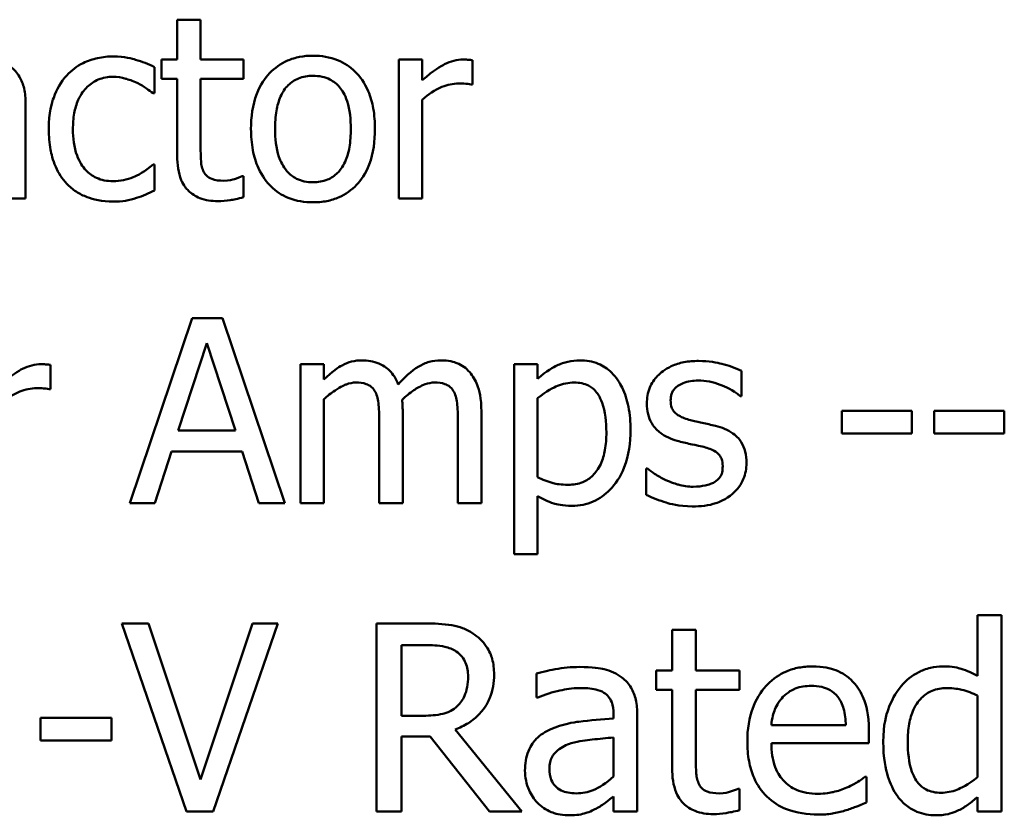
# Model space of a CAD drawing. Units: inches. Extents: x 0.05 to 2.15, y 0.02 to 1.67.
# Drawn here: x 1.69 to 1.74, y 0.49 to 0.53 of the extents above; entities that cross this region are included whole.
import ezdxf

# ---------------------------------------------------------------- set-up
doc = ezdxf.new("R2010")
doc.units = ezdxf.units.IN
doc.header["$LTSCALE"] = 0.1
doc.header["$MEASUREMENT"] = 0
doc.layers.add('Visible (ANSI)', color=7, linetype='Continuous', lineweight=50)

msp = doc.modelspace()

# ---------------------------------------------------------------- linework, layer by layer
at = {"layer": 'Visible (ANSI)'}
for p, q in [((1.702315, 0.530724), (1.70122, 0.530724)), ((1.70122, 0.530724), (1.70122, 0.528856)), ((1.702315, 0.528856), (1.702315, 0.530724)), ((1.70122, 0.528856), (1.700482, 0.528856)), ((1.700482, 0.528856), (1.700482, 0.52795)), ((1.704331, 0.528856), (1.702315, 0.528856)), ((1.704331, 0.52795), (1.704331, 0.528856)), ((1.712703, 0.528856), (1.711607, 0.528856)), ((1.711607, 0.528856), (1.711607, 0.522352)), ((1.712703, 0.527887), (1.712703, 0.528856)), ((1.715056, 0.527683), (1.715056, 0.528821)), ((1.700152, 0.527276), (1.700152, 0.528505)), ((1.700482, 0.52795), (1.70122, 0.52795)), ((1.70122, 0.52795), (1.70122, 0.524347)), ((1.702315, 0.52795), (1.704331, 0.52795)), ((1.702315, 0.524853), (1.702315, 0.52795)), ((1.714999, 0.527683), (1.715056, 0.527683)), ((1.700089, 0.527276), (1.700152, 0.527276)), ((1.712703, 0.522352), (1.712703, 0.526967)), ((1.694112, 0.522352), (1.694112, 0.526798)), ((1.700152, 0.523947), (1.700089, 0.523947)), ((1.700152, 0.522717), (1.700152, 0.523947)), ((1.704331, 0.523392), (1.704268, 0.523392)), ((1.704331, 0.522408), (1.704331, 0.523392)), ((1.693017, 0.522352), (1.694112, 0.522352)), ((1.711607, 0.522352), (1.712703, 0.522352)), ((1.701922, 0.516749), (1.699001, 0.508083)), ((1.703341, 0.516749), (1.701922, 0.516749)), ((1.706263, 0.508083), (1.703341, 0.516749)), ((1.701269, 0.511489), (1.702603, 0.51557)), ((1.702603, 0.51557), (1.703945, 0.511489)), ((1.695278, 0.513413), (1.695278, 0.514551)), ((1.708096, 0.514586), (1.707, 0.514586)), ((1.707, 0.514586), (1.707, 0.508083)), ((1.708096, 0.51387), (1.708096, 0.514586)), ((1.718104, 0.514586), (1.717008, 0.514586)), ((1.717008, 0.514586), (1.717008, 0.505688)), ((1.718104, 0.513905), (1.718104, 0.514586)), ((1.727655, 0.513097), (1.727655, 0.51427)), ((1.695222, 0.513413), (1.695278, 0.513413)), ((1.727599, 0.513097), (1.727655, 0.513097)), ((1.708096, 0.508083), (1.708096, 0.512943)), ((1.718104, 0.509298), (1.718104, 0.512992)), ((1.711783, 0.508083), (1.711783, 0.512367)), ((1.71547, 0.508083), (1.71547, 0.512367)), ((1.735648, 0.512402), (1.732368, 0.512402)), ((1.732368, 0.512402), (1.732368, 0.511349)), ((1.735648, 0.511349), (1.735648, 0.512402)), ((1.736694, 0.512402), (1.736694, 0.511349)), ((1.739974, 0.512402), (1.736694, 0.512402)), ((1.739974, 0.511349), (1.739974, 0.512402)), ((1.710687, 0.511847), (1.710687, 0.508083)), ((1.714374, 0.511847), (1.714374, 0.508083)), ((1.703945, 0.511489), (1.701269, 0.511489)), ((1.732368, 0.511349), (1.735648, 0.511349)), ((1.736694, 0.511349), (1.739974, 0.511349)), ((1.700166, 0.508083), (1.700953, 0.510506)), ((1.700953, 0.510506), (1.704261, 0.510506)), ((1.704261, 0.510506), (1.705048, 0.508083)), ((1.723196, 0.509705), (1.723196, 0.508476)), ((1.723252, 0.509705), (1.723196, 0.509705)), ((1.699001, 0.508083), (1.700166, 0.508083)), ((1.705048, 0.508083), (1.706263, 0.508083)), ((1.707, 0.508083), (1.708096, 0.508083)), ((1.710687, 0.508083), (1.711783, 0.508083)), ((1.714374, 0.508083), (1.71547, 0.508083)), ((1.718104, 0.505688), (1.718104, 0.508413)), ((1.717008, 0.505688), (1.718104, 0.505688)), ((1.699871, 0.502445), (1.698616, 0.502445)), ((1.698616, 0.502445), (1.701647, 0.493645)), ((1.70231, 0.495136), (1.699871, 0.502445)), ((1.704749, 0.502445), (1.70231, 0.495136)), ((1.702909, 0.493645), (1.70594, 0.502445)), ((1.70594, 0.502445), (1.704749, 0.502445)), ((1.712829, 0.502445), (1.710561, 0.502445)), ((1.710561, 0.502445), (1.710561, 0.493645)), ((1.739835, 0.502838), (1.738722, 0.502838)), ((1.738722, 0.502838), (1.738722, 0.499985)), ((1.739835, 0.493645), (1.739835, 0.502838)), ((1.725522, 0.502146), (1.72441, 0.502146)), ((1.72441, 0.502146), (1.72441, 0.500249)), ((1.725522, 0.500249), (1.725522, 0.502146)), ((1.71173, 0.501433), (1.712893, 0.501433)), ((1.71173, 0.498124), (1.71173, 0.501433)), ((1.72441, 0.500249), (1.723661, 0.500249)), ((1.723661, 0.500249), (1.723661, 0.499329)), ((1.727569, 0.500249), (1.725522, 0.500249)), ((1.727569, 0.499329), (1.727569, 0.500249)), ((1.718049, 0.500106), (1.718049, 0.498972)), ((1.723661, 0.499329), (1.72441, 0.499329)), ((1.72441, 0.499329), (1.72441, 0.495671)), ((1.725522, 0.499329), (1.727569, 0.499329)), ((1.725522, 0.496184), (1.725522, 0.499329)), ((1.718049, 0.498972), (1.718113, 0.498972)), ((1.738722, 0.499065), (1.738722, 0.49525)), ((1.698138, 0.498031), (1.694808, 0.498031)), ((1.694808, 0.498031), (1.694808, 0.496961)), ((1.698138, 0.496961), (1.698138, 0.498031)), ((1.712757, 0.498124), (1.71173, 0.498124)), ((1.721664, 0.498202), (1.721664, 0.497988)), ((1.722777, 0.493645), (1.722777, 0.498159)), ((1.717371, 0.493645), (1.714241, 0.497475)), ((1.732547, 0.497682), (1.729059, 0.497682)), ((1.733631, 0.496833), (1.733631, 0.497439)), ((1.694808, 0.496961), (1.698138, 0.496961)), ((1.71173, 0.493645), (1.71173, 0.497147)), ((1.71173, 0.497147), (1.713071, 0.497147)), ((1.713071, 0.497147), (1.715852, 0.493645)), ((1.721664, 0.497104), (1.721664, 0.495271)), ((1.729059, 0.496833), (1.733631, 0.496833)), ((1.733509, 0.495264), (1.733445, 0.495264)), ((1.733509, 0.494052), (1.733509, 0.495264)), ((1.727569, 0.494701), (1.727505, 0.494701)), ((1.727569, 0.493702), (1.727569, 0.494701)), ((1.721664, 0.494344), (1.721664, 0.493645)), ((1.738722, 0.494316), (1.738722, 0.493645)), ((1.701647, 0.493645), (1.702909, 0.493645)), ((1.710561, 0.493645), (1.71173, 0.493645)), ((1.715852, 0.493645), (1.717371, 0.493645)), ((1.721664, 0.493645), (1.722777, 0.493645)), ((1.738722, 0.493645), (1.739835, 0.493645))]:
    msp.add_line(p, q, dxfattribs=at)
for points, knots in [([(1.698235, 0.529003), (1.697984, 0.529003), (1.697735, 0.528979), (1.697254, 0.528873), (1.697022, 0.528794), (1.696517, 0.528547), (1.69626, 0.528359), (1.696044, 0.528118)], [-0.04632748, -0.04632748, -0.04632748, -0.04632748, -0.03214185, -0.03214185, -0.01849735, -0.01849735, 0, 0, 0, 0]), ([(1.700152, 0.528505), (1.699872, 0.528647), (1.699569, 0.528761), (1.699118, 0.528897), (1.698751, 0.529003), (1.698235, 0.529003)], [-0.0891472, -0.0891472, -0.0891472, -0.0891472, -0.02949861, -0.02949861, 0, 0, 0, 0]), ([(1.707583, 0.529038), (1.707371, 0.529038), (1.707159, 0.529021), (1.706756, 0.528942), (1.706567, 0.528885), (1.706066, 0.528666), (1.705789, 0.528467), (1.705342, 0.527998), (1.705114, 0.527692), (1.704745, 0.526728), (1.704675, 0.526158), (1.704675, 0.525604)], [-0.1277686, -0.1277686, -0.1277686, -0.1277686, -0.1085231, -0.1085231, -0.0904872, -0.0904872, -0.0589323, -0.0589323, -0.0316871, -0.0316871, 0, 0, 0, 0]), ([(1.710484, 0.525604), (1.710484, 0.525924), (1.710461, 0.526248), (1.710355, 0.526842), (1.710279, 0.527117), (1.709996, 0.527782), (1.709776, 0.528067), (1.70932, 0.528518), (1.709047, 0.528701), (1.70837, 0.528978), (1.707979, 0.529038), (1.707583, 0.529038)], [-0.08319224, -0.08319224, -0.08319224, -0.08319224, -0.07048002, -0.07048002, -0.05925847, -0.05925847, -0.04178769, -0.04178769, -0.02262539, -0.02262539, 0, 0, 0, 0]), ([(1.714613, 0.528856), (1.714469, 0.528856), (1.714326, 0.528837), (1.714034, 0.528763), (1.713887, 0.528707), (1.713576, 0.528555), (1.713245, 0.528371), (1.712703, 0.527887)], [-0.1077628, -0.1077628, -0.1077628, -0.1077628, -0.0760004, -0.0760004, -0.0415769, -0.0415769, 0, 0, 0, 0]), ([(1.715056, 0.528821), (1.714994, 0.528833), (1.714929, 0.528844), (1.714821, 0.528852), (1.714749, 0.528856), (1.714613, 0.528856)], [-0.01856644, -0.01856644, -0.01856644, -0.01856644, -0.00775275, -0.00775275, 0, 0, 0, 0]), ([(1.694112, 0.526798), (1.694112, 0.527032), (1.694093, 0.527273), (1.693997, 0.527697), (1.693929, 0.527883), (1.693717, 0.528241), (1.693576, 0.528397), (1.693403, 0.528526)], [-0.03712136, -0.03712136, -0.03712136, -0.03712136, -0.02373883, -0.02373883, -0.01229651, -0.01229651, 0, 0, 0, 0]), ([(1.696044, 0.528118), (1.695767, 0.527817), (1.69557, 0.527456), (1.69535, 0.526855), (1.695201, 0.526389), (1.695201, 0.52559)], [-0.126552, -0.126552, -0.126552, -0.126552, -0.0456847, -0.0456847, 0, 0, 0, 0]), ([(1.696332, 0.52559), (1.696332, 0.525842), (1.69635, 0.526097), (1.696434, 0.52656), (1.696494, 0.526771), (1.696708, 0.527245), (1.69686, 0.527436), (1.697152, 0.527722), (1.697323, 0.527838), (1.697739, 0.52801), (1.697974, 0.528048), (1.698214, 0.528048)], [-0.05471373, -0.05471373, -0.05471373, -0.05471373, -0.04525364, -0.04525364, -0.03705248, -0.03705248, -0.02571811, -0.02571811, -0.01368989, -0.01368989, 0, 0, 0, 0]), ([(1.698214, 0.528048), (1.698414, 0.528048), (1.698612, 0.528015), (1.698918, 0.527928), (1.699136, 0.527861), (1.699345, 0.52776)], [-0.03556864, -0.03556864, -0.03556864, -0.03556864, -0.01322784, -0.01322784, 0, 0, 0, 0]), ([(1.705806, 0.525604), (1.705806, 0.525887), (1.705823, 0.52618), (1.70591, 0.526689), (1.705971, 0.52692), (1.706155, 0.527334), (1.706271, 0.527508), (1.70656, 0.527795), (1.706719, 0.527901), (1.707116, 0.528062), (1.707349, 0.528097), (1.707583, 0.528097)], [-0.06515149, -0.06515149, -0.06515149, -0.06515149, -0.04950254, -0.04950254, -0.03666211, -0.03666211, -0.02451572, -0.02451572, -0.01338727, -0.01338727, 0, 0, 0, 0]), ([(1.707583, 0.528097), (1.707725, 0.528097), (1.707868, 0.528084), (1.708135, 0.528026), (1.708258, 0.527983), (1.70855, 0.527835), (1.7087, 0.527714), (1.708953, 0.527418), (1.70908, 0.527215), (1.709313, 0.526505), (1.709353, 0.526035), (1.709353, 0.525604)], [-0.08601962, -0.08601962, -0.08601962, -0.08601962, -0.07284831, -0.07284831, -0.06069925, -0.06069925, -0.04254942, -0.04254942, -0.02460607, -0.02460607, 0, 0, 0, 0]), ([(1.699345, 0.52776), (1.699493, 0.527684), (1.699649, 0.527596), (1.69989, 0.527429), (1.699992, 0.527355), (1.700089, 0.527276)], [-0.01674491, -0.01674491, -0.01674491, -0.01674491, -0.00717133, -0.00717133, 0, 0, 0, 0]), ([(1.712703, 0.526967), (1.712972, 0.527226), (1.713277, 0.527441), (1.713877, 0.527678), (1.714139, 0.527732), (1.71441, 0.527732)], [-0.03689261, -0.03689261, -0.03689261, -0.03689261, -0.01547386, -0.01547386, 0, 0, 0, 0]), ([(1.71441, 0.527732), (1.714515, 0.527732), (1.714631, 0.52773), (1.714774, 0.527723), (1.714876, 0.527717), (1.714999, 0.527683)], [-0.02762531, -0.02762531, -0.02762531, -0.02762531, -0.00735207, -0.00735207, 0, 0, 0, 0]), ([(1.695201, 0.52559), (1.695201, 0.52527), (1.695224, 0.524946), (1.695315, 0.524455), (1.695381, 0.524159), (1.695653, 0.52354), (1.695822, 0.52327), (1.696044, 0.523041)], [-0.07519152, -0.07519152, -0.07519152, -0.07519152, -0.03865269, -0.03865269, -0.01825373, -0.01825373, 0, 0, 0, 0]), ([(1.698214, 0.52316), (1.698075, 0.52316), (1.697937, 0.523172), (1.697674, 0.523224), (1.697552, 0.523263), (1.697242, 0.523404), (1.697075, 0.523528), (1.696791, 0.523835), (1.69664, 0.524051), (1.69638, 0.524748), (1.696332, 0.525178), (1.696332, 0.52559)], [-0.0861548, -0.0861548, -0.0861548, -0.0861548, -0.07350599, -0.07350599, -0.06174578, -0.06174578, -0.04244454, -0.04244454, -0.02356564, -0.02356564, 0, 0, 0, 0]), ([(1.704675, 0.525604), (1.704675, 0.525273), (1.704701, 0.524939), (1.704818, 0.524325), (1.704902, 0.524042), (1.705203, 0.523381), (1.705425, 0.523104), (1.705849, 0.522682), (1.706119, 0.522503), (1.706792, 0.522229), (1.707186, 0.52217), (1.707583, 0.52217)], [-0.07906992, -0.07906992, -0.07906992, -0.07906992, -0.06732951, -0.06732951, -0.05687602, -0.05687602, -0.0415434, -0.0415434, -0.02267978, -0.02267978, 0, 0, 0, 0]), ([(1.707583, 0.523111), (1.707445, 0.523111), (1.707307, 0.523123), (1.707048, 0.523179), (1.706927, 0.52322), (1.706637, 0.523365), (1.706485, 0.523485), (1.70617, 0.52385), (1.706058, 0.524091), (1.705849, 0.524709), (1.705806, 0.525173), (1.705806, 0.525604)], [-0.0575556, -0.0575556, -0.0575556, -0.0575556, -0.0514851, -0.0514851, -0.04585939, -0.04585939, -0.03717436, -0.03717436, -0.02463463, -0.02463463, 0, 0, 0, 0]), ([(1.707583, 0.52217), (1.7078, 0.52217), (1.708017, 0.522188), (1.708428, 0.522268), (1.708621, 0.522327), (1.709118, 0.522547), (1.70939, 0.522743), (1.709822, 0.523198), (1.710047, 0.523499), (1.710415, 0.52447), (1.710484, 0.525046), (1.710484, 0.525604)], [-0.1322247, -0.1322247, -0.1322247, -0.1322247, -0.1114192, -0.1114192, -0.0920327, -0.0920327, -0.0592757, -0.0592757, -0.0318645, -0.0318645, 0, 0, 0, 0]), ([(1.709353, 0.525604), (1.709353, 0.525321), (1.709335, 0.525028), (1.709247, 0.524518), (1.709184, 0.524287), (1.708972, 0.523817), (1.708839, 0.523656), (1.708592, 0.523411), (1.708434, 0.523306), (1.708042, 0.523146), (1.707813, 0.523111), (1.707583, 0.523111)], [-0.04942577, -0.04942577, -0.04942577, -0.04942577, -0.04046768, -0.04046768, -0.03307961, -0.03307961, -0.02420803, -0.02420803, -0.01316677, -0.01316677, 0, 0, 0, 0]), ([(1.70247, 0.523588), (1.70243, 0.523666), (1.702399, 0.523746), (1.702353, 0.523915), (1.702339, 0.524002), (1.702317, 0.524344), (1.702315, 0.524598), (1.702315, 0.524853)], [-0.02453971, -0.02453971, -0.02453971, -0.02453971, -0.01957757, -0.01957757, -0.01452034, -0.01452034, 0, 0, 0, 0]), ([(1.70122, 0.524347), (1.70122, 0.523944), (1.70127, 0.523549), (1.701521, 0.52295), (1.701656, 0.522799), (1.701897, 0.522564), (1.702075, 0.52245), (1.702542, 0.522265), (1.70283, 0.522226), (1.703116, 0.522226)], [-0.04435348, -0.04435348, -0.04435348, -0.04435348, -0.03556662, -0.03556662, -0.0286428, -0.0286428, -0.01634202, -0.01634202, 0, 0, 0, 0]), ([(1.700089, 0.523947), (1.699714, 0.5236), (1.699341, 0.523425), (1.698856, 0.523222), (1.698541, 0.52316), (1.698214, 0.52316)], [-0.03004111, -0.03004111, -0.03004111, -0.03004111, -0.01869843, -0.01869843, 0, 0, 0, 0]), ([(1.70339, 0.523181), (1.703194, 0.523181), (1.702997, 0.523201), (1.702731, 0.523304), (1.702662, 0.523354), (1.702555, 0.523449), (1.702506, 0.523514), (1.70247, 0.523588)], [-0.01350854, -0.01350854, -0.01350854, -0.01350854, -0.00819576, -0.00819576, -0.00472494, -0.00472494, 0, 0, 0, 0]), ([(1.704268, 0.523392), (1.704175, 0.523351), (1.704028, 0.523301), (1.703808, 0.52323), (1.703654, 0.523181), (1.70339, 0.523181)], [-0.03371556, -0.03371556, -0.03371556, -0.03371556, -0.01508451, -0.01508451, 0, 0, 0, 0]), ([(1.696044, 0.523041), (1.696176, 0.522901), (1.696323, 0.522778), (1.696646, 0.522566), (1.69682, 0.52248), (1.697275, 0.522311), (1.697673, 0.522205), (1.698235, 0.522205)], [-0.0748906, -0.0748906, -0.0748906, -0.0748906, -0.05364212, -0.05364212, -0.03213868, -0.03213868, 0, 0, 0, 0]), ([(1.698235, 0.522205), (1.698414, 0.522205), (1.698624, 0.522213), (1.69897, 0.522279), (1.699137, 0.522324), (1.699303, 0.522373)], [-0.02013831, -0.02013831, -0.02013831, -0.02013831, -0.00986465, -0.00986465, 0, 0, 0, 0]), ([(1.699303, 0.522373), (1.699451, 0.522411), (1.699605, 0.522469), (1.699881, 0.522592), (1.700018, 0.522653), (1.700152, 0.522717)], [-0.01728097, -0.01728097, -0.01728097, -0.01728097, -0.00853157, -0.00853157, 0, 0, 0, 0]), ([(1.703116, 0.522226), (1.703313, 0.522226), (1.703512, 0.522245), (1.703842, 0.522296), (1.704059, 0.522334), (1.704331, 0.522408)], [-0.03915535, -0.03915535, -0.03915535, -0.03915535, -0.0161094, -0.0161094, 0, 0, 0, 0]), ([(1.694836, 0.514586), (1.694691, 0.514586), (1.694548, 0.514567), (1.694256, 0.514494), (1.694109, 0.514437), (1.693798, 0.514286), (1.693468, 0.514102), (1.692925, 0.513617)], [-0.1077628, -0.1077628, -0.1077628, -0.1077628, -0.0760004, -0.0760004, -0.0415769, -0.0415769, 0, 0, 0, 0]), ([(1.695278, 0.514551), (1.695217, 0.514564), (1.695151, 0.514574), (1.695044, 0.514583), (1.694971, 0.514586), (1.694836, 0.514586)], [-0.01856644, -0.01856644, -0.01856644, -0.01856644, -0.00775275, -0.00775275, 0, 0, 0, 0]), ([(1.709872, 0.514769), (1.709709, 0.514769), (1.709547, 0.51475), (1.709233, 0.514671), (1.709085, 0.514612), (1.708768, 0.514435), (1.708478, 0.514252), (1.708096, 0.51387)], [-0.08026891, -0.08026891, -0.08026891, -0.08026891, -0.05529785, -0.05529785, -0.03088869, -0.03088869, 0, 0, 0, 0]), ([(1.711572, 0.513645), (1.711524, 0.51377), (1.711465, 0.513892), (1.711329, 0.514109), (1.711255, 0.514206), (1.711104, 0.514357), (1.710944, 0.514505), (1.710412, 0.514725), (1.710145, 0.514769), (1.709872, 0.514769)], [-0.0811737, -0.0811737, -0.0811737, -0.0811737, -0.05590554, -0.05590554, -0.0328964, -0.0328964, -0.01558243, -0.01558243, 0, 0, 0, 0]), ([(1.71356, 0.514769), (1.71338, 0.514769), (1.713204, 0.514746), (1.712858, 0.514649), (1.712695, 0.514577), (1.712176, 0.514263), (1.711858, 0.513963), (1.711572, 0.513645)], [-0.04494106, -0.04494106, -0.04494106, -0.04494106, -0.03469164, -0.03469164, -0.02442374, -0.02442374, 0, 0, 0, 0]), ([(1.714922, 0.514214), (1.71484, 0.51431), (1.714749, 0.514395), (1.714547, 0.514539), (1.71444, 0.514596), (1.714192, 0.514689), (1.713944, 0.514769), (1.71356, 0.514769)], [-0.06017091, -0.06017091, -0.06017091, -0.06017091, -0.04082311, -0.04082311, -0.02198473, -0.02198473, 0, 0, 0, 0]), ([(1.720091, 0.514769), (1.719902, 0.514769), (1.719714, 0.514749), (1.719349, 0.514666), (1.719176, 0.514605), (1.718877, 0.514458), (1.71851, 0.514276), (1.718104, 0.513905)], [-0.1110028, -0.1110028, -0.1110028, -0.1110028, -0.0707534, -0.0707534, -0.0314284, -0.0314284, 0, 0, 0, 0]), ([(1.722458, 0.51151), (1.722458, 0.511872), (1.72243, 0.51224), (1.722298, 0.512905), (1.722204, 0.513209), (1.721959, 0.513707), (1.7218, 0.51397), (1.721387, 0.514376), (1.72118, 0.514515), (1.720674, 0.514723), (1.720385, 0.514769), (1.720091, 0.514769)], [-0.1027472, -0.1027472, -0.1027472, -0.1027472, -0.0745111, -0.0745111, -0.049931, -0.049931, -0.0312585, -0.0312585, -0.0167894, -0.0167894, 0, 0, 0, 0]), ([(1.725647, 0.514741), (1.725417, 0.514741), (1.725186, 0.514723), (1.724757, 0.514639), (1.724559, 0.514579), (1.724071, 0.514355), (1.723866, 0.514184), (1.723572, 0.513883), (1.723448, 0.513699), (1.723265, 0.513256), (1.723224, 0.513007), (1.723224, 0.512753)], [-0.05333256, -0.05333256, -0.05333256, -0.05333256, -0.04555217, -0.04555217, -0.03854388, -0.03854388, -0.02738918, -0.02738918, -0.01451779, -0.01451779, 0, 0, 0, 0]), ([(1.727655, 0.51427), (1.727373, 0.514425), (1.727047, 0.514532), (1.726523, 0.514659), (1.726135, 0.514741), (1.725647, 0.514741)], [-0.06878644, -0.06878644, -0.06878644, -0.06878644, -0.02791039, -0.02791039, 0, 0, 0, 0]), ([(1.71547, 0.512367), (1.71547, 0.513002), (1.715372, 0.513372), (1.715189, 0.513838), (1.715075, 0.51404), (1.714922, 0.514214)], [-0.02863938, -0.02863938, -0.02863938, -0.02863938, -0.01323313, -0.01323313, 0, 0, 0, 0]), ([(1.708096, 0.512943), (1.708257, 0.513095), (1.708429, 0.513235), (1.708894, 0.513551), (1.709086, 0.513624), (1.709287, 0.513698), (1.709438, 0.51373), (1.709592, 0.51373)], [-0.01451807, -0.01451807, -0.01451807, -0.01451807, -0.0122608, -0.0122608, -0.00879086, -0.00879086, 0, 0, 0, 0]), ([(1.709592, 0.51373), (1.709763, 0.51373), (1.709934, 0.513712), (1.710136, 0.51364), (1.71023, 0.5136), (1.7104, 0.513449), (1.71046, 0.513366), (1.710505, 0.513273)], [-0.03079255, -0.03079255, -0.03079255, -0.03079255, -0.01298175, -0.01298175, -0.00590387, -0.00590387, 0, 0, 0, 0]), ([(1.711762, 0.512922), (1.711931, 0.513085), (1.712114, 0.513241), (1.712442, 0.513463), (1.712626, 0.513573), (1.712976, 0.513698), (1.713126, 0.51373), (1.713279, 0.51373)], [-0.03940618, -0.03940618, -0.03940618, -0.03940618, -0.02123621, -0.02123621, -0.00872907, -0.00872907, 0, 0, 0, 0]), ([(1.713279, 0.51373), (1.71345, 0.51373), (1.713621, 0.513712), (1.713823, 0.51364), (1.713917, 0.5136), (1.714087, 0.513449), (1.714147, 0.513366), (1.714192, 0.513273)], [-0.03079255, -0.03079255, -0.03079255, -0.03079255, -0.01298175, -0.01298175, -0.00590387, -0.00590387, 0, 0, 0, 0]), ([(1.718104, 0.512992), (1.718512, 0.513333), (1.718873, 0.513504), (1.71929, 0.513676), (1.719552, 0.51373), (1.719824, 0.51373)], [-0.0257664, -0.0257664, -0.0257664, -0.0257664, -0.01556949, -0.01556949, 0, 0, 0, 0]), ([(1.719824, 0.51373), (1.719943, 0.51373), (1.720063, 0.513719), (1.720285, 0.513672), (1.720387, 0.513637), (1.720618, 0.513521), (1.720734, 0.513429), (1.720887, 0.513251), (1.721014, 0.513089), (1.721275, 0.512371), (1.721327, 0.511878), (1.721327, 0.511384)], [-0.1436362, -0.1436362, -0.1436362, -0.1436362, -0.1138689, -0.1138689, -0.0868147, -0.0868147, -0.0489667, -0.0489667, -0.0282746, -0.0282746, 0, 0, 0, 0]), ([(1.72434, 0.512908), (1.72434, 0.512972), (1.724346, 0.513037), (1.724371, 0.513159), (1.724389, 0.513216), (1.724455, 0.513357), (1.724512, 0.513432), (1.724704, 0.513606), (1.72485, 0.513669), (1.725147, 0.513788), (1.725387, 0.513821), (1.725626, 0.513821)], [-0.02456017, -0.02456017, -0.02456017, -0.02456017, -0.02272277, -0.02272277, -0.02101897, -0.02101897, -0.0182964, -0.0182964, -0.01363063, -0.01363063, 0, 0, 0, 0]), ([(1.725626, 0.513821), (1.725984, 0.513821), (1.72633, 0.513754), (1.726908, 0.513536), (1.727244, 0.513382), (1.727599, 0.513097)], [-0.06183283, -0.06183283, -0.06183283, -0.06183283, -0.02599484, -0.02599484, 0, 0, 0, 0]), ([(1.692925, 0.512697), (1.693194, 0.512957), (1.6935, 0.513171), (1.6941, 0.513408), (1.694361, 0.513463), (1.694632, 0.513463)], [-0.03689261, -0.03689261, -0.03689261, -0.03689261, -0.01547386, -0.01547386, 0, 0, 0, 0]), ([(1.694632, 0.513463), (1.694737, 0.513463), (1.694853, 0.513461), (1.694997, 0.513454), (1.695098, 0.513448), (1.695222, 0.513413)], [-0.02762531, -0.02762531, -0.02762531, -0.02762531, -0.00735207, -0.00735207, 0, 0, 0, 0]), ([(1.710505, 0.513273), (1.710584, 0.513124), (1.71063, 0.512918), (1.710677, 0.512403), (1.710687, 0.512125), (1.710687, 0.511847)], [-0.0295619, -0.0295619, -0.0295619, -0.0295619, -0.01586852, -0.01586852, 0, 0, 0, 0]), ([(1.714192, 0.513273), (1.714271, 0.513124), (1.714317, 0.512918), (1.714365, 0.512403), (1.714374, 0.512125), (1.714374, 0.511847)], [-0.0295619, -0.0295619, -0.0295619, -0.0295619, -0.01586852, -0.01586852, 0, 0, 0, 0]), ([(1.711783, 0.512367), (1.711783, 0.512471), (1.711781, 0.512583), (1.711774, 0.512719), (1.711769, 0.512822), (1.711762, 0.512922)], [-0.02401353, -0.02401353, -0.02401353, -0.02401353, -0.00570072, -0.00570072, 0, 0, 0, 0]), ([(1.723224, 0.512753), (1.723224, 0.512585), (1.723241, 0.512417), (1.723321, 0.5121), (1.723379, 0.511955), (1.723587, 0.511599), (1.723739, 0.51146), (1.72409, 0.511195), (1.724366, 0.511078), (1.724642, 0.510997)], [-0.03623639, -0.03623639, -0.03623639, -0.03623639, -0.03049081, -0.03049081, -0.02511757, -0.02511757, -0.01642825, -0.01642825, 0, 0, 0, 0]), ([(1.725274, 0.511967), (1.725074, 0.512018), (1.724876, 0.512087), (1.724664, 0.512212), (1.72459, 0.51226), (1.724471, 0.512387), (1.724429, 0.512458), (1.724355, 0.512654), (1.72434, 0.512783), (1.72434, 0.512908)], [-0.03242906, -0.03242906, -0.03242906, -0.03242906, -0.01706016, -0.01706016, -0.01190832, -0.01190832, -0.00713513, -0.00713513, 0, 0, 0, 0]), ([(1.726447, 0.5117), (1.726238, 0.511749), (1.726026, 0.511796), (1.725747, 0.511855), (1.725519, 0.511902), (1.725274, 0.511967)], [-0.05907013, -0.05907013, -0.05907013, -0.05907013, -0.01444187, -0.01444187, 0, 0, 0, 0]), ([(1.727894, 0.509958), (1.727894, 0.510139), (1.727877, 0.510322), (1.727794, 0.510653), (1.727735, 0.510801), (1.727594, 0.511026), (1.727476, 0.511189), (1.727013, 0.511518), (1.726731, 0.511628), (1.726447, 0.5117)], [-0.08290832, -0.08290832, -0.08290832, -0.08290832, -0.05609421, -0.05609421, -0.03243705, -0.03243705, -0.01671489, -0.01671489, 0, 0, 0, 0]), ([(1.721327, 0.511384), (1.721327, 0.511113), (1.721309, 0.510836), (1.721221, 0.510345), (1.721158, 0.510121), (1.720954, 0.509676), (1.720824, 0.509507), (1.720559, 0.509244), (1.720399, 0.509137), (1.720001, 0.508975), (1.71977, 0.50894), (1.719536, 0.50894)], [-0.05388321, -0.05388321, -0.05388321, -0.05388321, -0.04343731, -0.04343731, -0.03464559, -0.03464559, -0.02454515, -0.02454515, -0.01334006, -0.01334006, 0, 0, 0, 0]), ([(1.719719, 0.507956), (1.719892, 0.507956), (1.720064, 0.507972), (1.720397, 0.508038), (1.720555, 0.508087), (1.721011, 0.508285), (1.721275, 0.508478), (1.721736, 0.508958), (1.721983, 0.509291), (1.722382, 0.510318), (1.722458, 0.51092), (1.722458, 0.51151)], [-0.1212591, -0.1212591, -0.1212591, -0.1212591, -0.1061799, -0.1061799, -0.0917098, -0.0917098, -0.0628885, -0.0628885, -0.0337103, -0.0337103, 0, 0, 0, 0]), ([(1.724642, 0.510997), (1.724848, 0.510942), (1.725059, 0.510893), (1.725325, 0.510838), (1.725592, 0.510783), (1.725815, 0.510731)], [-0.06089982, -0.06089982, -0.06089982, -0.06089982, -0.01312682, -0.01312682, 0, 0, 0, 0]), ([(1.725815, 0.510731), (1.726016, 0.510681), (1.726217, 0.510616), (1.726488, 0.51047), (1.72655, 0.510415), (1.726645, 0.510316), (1.726688, 0.510245), (1.726762, 0.510054), (1.726777, 0.509931), (1.726777, 0.509811)], [-0.01905171, -0.01905171, -0.01905171, -0.01905171, -0.01470525, -0.01470525, -0.01168539, -0.01168539, -0.00687424, -0.00687424, 0, 0, 0, 0]), ([(1.727241, 0.508518), (1.727352, 0.508612), (1.727451, 0.508717), (1.727638, 0.50897), (1.727702, 0.509099), (1.727846, 0.509444), (1.727894, 0.509696), (1.727894, 0.509958)], [-0.02678789, -0.02678789, -0.02678789, -0.02678789, -0.02134594, -0.02134594, -0.01495242, -0.01495242, 0, 0, 0, 0]), ([(1.724088, 0.509178), (1.723922, 0.509256), (1.723732, 0.509353), (1.72347, 0.509538), (1.723359, 0.509619), (1.723252, 0.509705)], [-0.01835856, -0.01835856, -0.01835856, -0.01835856, -0.00784029, -0.00784029, 0, 0, 0, 0]), ([(1.726777, 0.509811), (1.726777, 0.509714), (1.726771, 0.509609), (1.726727, 0.509419), (1.726696, 0.509362), (1.726594, 0.509216), (1.726493, 0.509133), (1.726391, 0.509066)], [-0.01324192, -0.01324192, -0.01324192, -0.01324192, -0.010143, -0.010143, -0.0069774, -0.0069774, 0, 0, 0, 0]), ([(1.719536, 0.50894), (1.719203, 0.50894), (1.718979, 0.508981), (1.718595, 0.509078), (1.718328, 0.509191), (1.718104, 0.509298)], [-0.02248923, -0.02248923, -0.02248923, -0.02248923, -0.01420919, -0.01420919, 0, 0, 0, 0]), ([(1.725394, 0.508848), (1.725157, 0.508848), (1.724925, 0.50888), (1.724624, 0.508969), (1.724368, 0.509042), (1.724088, 0.509178)], [-0.07193361, -0.07193361, -0.07193361, -0.07193361, -0.01785065, -0.01785065, 0, 0, 0, 0]), ([(1.726391, 0.509066), (1.726337, 0.509028), (1.726273, 0.509), (1.726129, 0.508948), (1.726038, 0.508925), (1.725814, 0.50888), (1.725612, 0.508848), (1.725394, 0.508848)], [-0.02598134, -0.02598134, -0.02598134, -0.02598134, -0.0202095, -0.0202095, -0.01246618, -0.01246618, 0, 0, 0, 0]), ([(1.723196, 0.508476), (1.723484, 0.508324), (1.723823, 0.5082), (1.724294, 0.508054), (1.724714, 0.507928), (1.725352, 0.507928)], [-0.106516, -0.106516, -0.106516, -0.106516, -0.0364395, -0.0364395, 0, 0, 0, 0]), ([(1.725352, 0.507928), (1.725741, 0.507928), (1.72613, 0.507967), (1.726612, 0.508132), (1.726918, 0.508248), (1.727241, 0.508518)], [-0.07527142, -0.07527142, -0.07527142, -0.07527142, -0.02404478, -0.02404478, 0, 0, 0, 0]), ([(1.718104, 0.508413), (1.718342, 0.50827), (1.718596, 0.508149), (1.718997, 0.508028), (1.719272, 0.507956), (1.719719, 0.507956)], [-0.07620234, -0.07620234, -0.07620234, -0.07620234, -0.02556678, -0.02556678, 0, 0, 0, 0]), ([(1.715068, 0.501982), (1.714918, 0.502079), (1.714759, 0.502162), (1.714431, 0.50229), (1.714265, 0.502336), (1.713677, 0.50243), (1.713251, 0.502445), (1.712829, 0.502445)], [-0.04428858, -0.04428858, -0.04428858, -0.04428858, -0.034062, -0.034062, -0.02416409, -0.02416409, 0, 0, 0, 0]), ([(1.716066, 0.500056), (1.716066, 0.500302), (1.716041, 0.500552), (1.715927, 0.500958), (1.71585, 0.501153), (1.715533, 0.501617), (1.715319, 0.501819), (1.715068, 0.501982)], [-0.05317479, -0.05317479, -0.05317479, -0.05317479, -0.03212086, -0.03212086, -0.01711833, -0.01711833, 0, 0, 0, 0]), ([(1.712893, 0.501433), (1.71309, 0.501433), (1.713454, 0.501424), (1.713947, 0.501311), (1.714128, 0.50124), (1.714291, 0.501133)], [-0.02895241, -0.02895241, -0.02895241, -0.02895241, -0.01112793, -0.01112793, 0, 0, 0, 0]), ([(1.714291, 0.501133), (1.71439, 0.501066), (1.714479, 0.500988), (1.714642, 0.500789), (1.714696, 0.500685), (1.714814, 0.500397), (1.714847, 0.500181), (1.714847, 0.499964)], [-0.02244875, -0.02244875, -0.02244875, -0.02244875, -0.01779387, -0.01779387, -0.01241799, -0.01241799, 0, 0, 0, 0]), ([(1.720067, 0.500406), (1.719685, 0.500406), (1.719305, 0.500369), (1.718818, 0.500278), (1.718364, 0.500194), (1.718049, 0.500106)], [-0.08173751, -0.08173751, -0.08173751, -0.08173751, -0.01869204, -0.01869204, 0, 0, 0, 0]), ([(1.722057, 0.499914), (1.721933, 0.500006), (1.721802, 0.500085), (1.721519, 0.500214), (1.721371, 0.500264), (1.721033, 0.500341), (1.720687, 0.500406), (1.720067, 0.500406)], [-0.09309002, -0.09309002, -0.09309002, -0.09309002, -0.06449296, -0.06449296, -0.03542482, -0.03542482, 0, 0, 0, 0]), ([(1.730985, 0.500434), (1.73077, 0.500434), (1.730556, 0.500416), (1.730147, 0.500338), (1.729954, 0.500281), (1.729431, 0.500059), (1.729137, 0.499852), (1.728672, 0.499376), (1.728411, 0.49905), (1.728009, 0.498035), (1.727933, 0.49747), (1.727933, 0.496911)], [-0.1420873, -0.1420873, -0.1420873, -0.1420873, -0.1202251, -0.1202251, -0.0996598, -0.0996598, -0.0623768, -0.0623768, -0.0319299, -0.0319299, 0, 0, 0, 0]), ([(1.732896, 0.4997), (1.732782, 0.499824), (1.732655, 0.499933), (1.732377, 0.500121), (1.732229, 0.500197), (1.731831, 0.500347), (1.731485, 0.500434), (1.730985, 0.500434)], [-0.06566561, -0.06566561, -0.06566561, -0.06566561, -0.047039, -0.047039, -0.02855661, -0.02855661, 0, 0, 0, 0]), ([(1.737089, 0.500434), (1.736895, 0.500434), (1.736703, 0.500412), (1.736291, 0.500313), (1.736109, 0.500236), (1.73565, 0.500004), (1.735374, 0.499787), (1.735142, 0.499514)], [-0.03689532, -0.03689532, -0.03689532, -0.03689532, -0.029369, -0.029369, -0.02045824, -0.02045824, 0, 0, 0, 0]), ([(1.738722, 0.499985), (1.738478, 0.500122), (1.738217, 0.500243), (1.737824, 0.500361), (1.737552, 0.500434), (1.737089, 0.500434)], [-0.08345415, -0.08345415, -0.08345415, -0.08345415, -0.02642427, -0.02642427, 0, 0, 0, 0]), ([(1.714241, 0.497475), (1.714458, 0.497556), (1.714666, 0.497657), (1.715046, 0.497901), (1.715216, 0.498039), (1.715668, 0.498512), (1.715807, 0.498808), (1.71601, 0.499309), (1.716066, 0.499681), (1.716066, 0.500056)], [-0.04070359, -0.04070359, -0.04070359, -0.04070359, -0.03566479, -0.03566479, -0.03087208, -0.03087208, -0.02143277, -0.02143277, 0, 0, 0, 0]), ([(1.714847, 0.499964), (1.714847, 0.499799), (1.714835, 0.499631), (1.714776, 0.499305), (1.714732, 0.499168), (1.714601, 0.498872), (1.71449, 0.498715), (1.714348, 0.49858)], [-0.02576644, -0.02576644, -0.02576644, -0.02576644, -0.01851225, -0.01851225, -0.01121456, -0.01121456, 0, 0, 0, 0]), ([(1.722777, 0.498159), (1.722777, 0.498397), (1.722757, 0.498641), (1.722659, 0.499072), (1.72259, 0.499261), (1.722375, 0.499624), (1.722232, 0.499783), (1.722057, 0.499914)], [-0.03769246, -0.03769246, -0.03769246, -0.03769246, -0.02410405, -0.02410405, -0.01248569, -0.01248569, 0, 0, 0, 0]), ([(1.733631, 0.497439), (1.733631, 0.49819), (1.733503, 0.498639), (1.733266, 0.499217), (1.733107, 0.499476), (1.732896, 0.4997)], [-0.03569173, -0.03569173, -0.03569173, -0.03569173, -0.01758176, -0.01758176, 0, 0, 0, 0]), ([(1.718113, 0.498972), (1.71845, 0.499115), (1.718797, 0.499229), (1.719409, 0.499363), (1.719742, 0.499422), (1.72006, 0.499422)], [-0.04359024, -0.04359024, -0.04359024, -0.04359024, -0.01815284, -0.01815284, 0, 0, 0, 0]), ([(1.72006, 0.499422), (1.720305, 0.499422), (1.72061, 0.499404), (1.720966, 0.499324), (1.721097, 0.499275), (1.721215, 0.499201)], [-0.02085074, -0.02085074, -0.02085074, -0.02085074, -0.00796314, -0.00796314, 0, 0, 0, 0]), ([(1.729601, 0.499001), (1.729838, 0.499237), (1.730054, 0.499342), (1.730409, 0.49949), (1.730671, 0.499521), (1.730921, 0.499521)], [-0.02193487, -0.02193487, -0.02193487, -0.02193487, -0.01429651, -0.01429651, 0, 0, 0, 0]), ([(1.730921, 0.499521), (1.731086, 0.499521), (1.731256, 0.499508), (1.731516, 0.499449), (1.731657, 0.499409), (1.731948, 0.499242), (1.732069, 0.499137), (1.732169, 0.499008)], [-0.03544814, -0.03544814, -0.03544814, -0.03544814, -0.01919041, -0.01919041, -0.00931869, -0.00931869, 0, 0, 0, 0]), ([(1.735142, 0.499514), (1.73487, 0.499182), (1.734669, 0.498807), (1.734449, 0.498186), (1.734301, 0.497713), (1.734301, 0.496897)], [-0.1338582, -0.1338582, -0.1338582, -0.1338582, -0.0466218, -0.0466218, 0, 0, 0, 0]), ([(1.735449, 0.496919), (1.735449, 0.497193), (1.735468, 0.497474), (1.735558, 0.497972), (1.735622, 0.498199), (1.735847, 0.498689), (1.735995, 0.49886), (1.736243, 0.499104), (1.736406, 0.499214), (1.736808, 0.499378), (1.73704, 0.499415), (1.737275, 0.499415)], [-0.04731551, -0.04731551, -0.04731551, -0.04731551, -0.03973029, -0.03973029, -0.03331553, -0.03331553, -0.0248377, -0.0248377, -0.01341086, -0.01341086, 0, 0, 0, 0]), ([(1.737275, 0.499415), (1.737614, 0.499415), (1.737848, 0.49937), (1.738232, 0.499282), (1.738491, 0.499177), (1.738722, 0.499065)], [-0.02245918, -0.02245918, -0.02245918, -0.02245918, -0.01467945, -0.01467945, 0, 0, 0, 0]), ([(1.721215, 0.499201), (1.721296, 0.49915), (1.721366, 0.499087), (1.721473, 0.498957), (1.721532, 0.498872), (1.721641, 0.498594), (1.721664, 0.498399), (1.721664, 0.498202)], [-0.02898158, -0.02898158, -0.02898158, -0.02898158, -0.01898759, -0.01898759, -0.01127432, -0.01127432, 0, 0, 0, 0]), ([(1.729059, 0.497682), (1.729088, 0.498019), (1.729157, 0.498254), (1.729312, 0.498637), (1.72944, 0.49883), (1.729601, 0.499001)], [-0.02362656, -0.02362656, -0.02362656, -0.02362656, -0.01342537, -0.01342537, 0, 0, 0, 0]), ([(1.732169, 0.499008), (1.73223, 0.498932), (1.732282, 0.498848), (1.732382, 0.498646), (1.732417, 0.498538), (1.73251, 0.498211), (1.732538, 0.497938), (1.732547, 0.497682)], [-0.02299672, -0.02299672, -0.02299672, -0.02299672, -0.01937435, -0.01937435, -0.01468162, -0.01468162, 0, 0, 0, 0]), ([(1.714348, 0.49858), (1.714256, 0.498488), (1.714153, 0.498411), (1.713874, 0.498261), (1.713727, 0.498226), (1.713371, 0.498148), (1.71306, 0.498124), (1.712757, 0.498124)], [-0.02325482, -0.02325482, -0.02325482, -0.02325482, -0.02079977, -0.02079977, -0.01727003, -0.01727003, 0, 0, 0, 0]), ([(1.721664, 0.497988), (1.721122, 0.497957), (1.72057, 0.497911), (1.719823, 0.497816), (1.719266, 0.497741), (1.718719, 0.497489)], [-0.1235061, -0.1235061, -0.1235061, -0.1235061, -0.0344129, -0.0344129, 0, 0, 0, 0]), ([(1.718719, 0.497489), (1.71847, 0.497379), (1.718237, 0.497233), (1.717941, 0.496934), (1.71779, 0.496753), (1.717559, 0.496179), (1.717514, 0.495868), (1.717514, 0.495556)], [-0.06756847, -0.06756847, -0.06756847, -0.06756847, -0.03536887, -0.03536887, -0.01777976, -0.01777976, 0, 0, 0, 0]), ([(1.719682, 0.496833), (1.720053, 0.496945), (1.720394, 0.496981), (1.720977, 0.497039), (1.721347, 0.497076), (1.721664, 0.497104)], [-0.03370673, -0.03370673, -0.03370673, -0.03370673, -0.01821526, -0.01821526, 0, 0, 0, 0]), ([(1.727933, 0.496911), (1.727933, 0.496605), (1.727956, 0.496295), (1.728061, 0.495725), (1.728137, 0.495461), (1.728393, 0.494881), (1.728592, 0.494587), (1.729116, 0.494078), (1.729425, 0.493884), (1.73024, 0.493563), (1.730751, 0.493496), (1.731256, 0.493496)], [-0.1037061, -0.1037061, -0.1037061, -0.1037061, -0.0861984, -0.0861984, -0.0706064, -0.0706064, -0.0500083, -0.0500083, -0.0288323, -0.0288323, 0, 0, 0, 0]), ([(1.734301, 0.496897), (1.734301, 0.496131), (1.734413, 0.495622), (1.734626, 0.494946), (1.734772, 0.494624), (1.734978, 0.494344)], [-0.04048262, -0.04048262, -0.04048262, -0.04048262, -0.01986522, -0.01986522, 0, 0, 0, 0]), ([(1.737011, 0.494515), (1.736884, 0.494515), (1.736757, 0.494526), (1.736522, 0.494577), (1.736413, 0.494613), (1.736171, 0.494737), (1.73605, 0.494833), (1.735794, 0.495135), (1.735704, 0.495344), (1.735499, 0.495921), (1.735449, 0.49642), (1.735449, 0.496919)], [-0.05742821, -0.05742821, -0.05742821, -0.05742821, -0.0516871, -0.0516871, -0.04648402, -0.04648402, -0.03933163, -0.03933163, -0.02850515, -0.02850515, 0, 0, 0, 0]), ([(1.718662, 0.495635), (1.718662, 0.495738), (1.718671, 0.495842), (1.718714, 0.496033), (1.718745, 0.49612), (1.718831, 0.49628), (1.718902, 0.496383), (1.719236, 0.496657), (1.719452, 0.496763), (1.719682, 0.496833)], [-0.04894456, -0.04894456, -0.04894456, -0.04894456, -0.03619817, -0.03619817, -0.02471921, -0.02471921, -0.01374236, -0.01374236, 0, 0, 0, 0]), ([(1.731242, 0.494465), (1.731061, 0.494465), (1.730879, 0.49448), (1.73054, 0.494544), (1.730383, 0.49459), (1.730007, 0.494756), (1.729809, 0.494894), (1.729524, 0.495195), (1.729362, 0.495397), (1.729106, 0.49607), (1.729059, 0.496457), (1.729059, 0.496833)], [-0.1104387, -0.1104387, -0.1104387, -0.1104387, -0.0892633, -0.0892633, -0.0700078, -0.0700078, -0.0411115, -0.0411115, -0.0214725, -0.0214725, 0, 0, 0, 0]), ([(1.725679, 0.4949), (1.725639, 0.494979), (1.725607, 0.49506), (1.72556, 0.495232), (1.725546, 0.495321), (1.725523, 0.495668), (1.725522, 0.495926), (1.725522, 0.496184)], [-0.02491724, -0.02491724, -0.02491724, -0.02491724, -0.01987876, -0.01987876, -0.01474373, -0.01474373, 0, 0, 0, 0]), ([(1.717514, 0.495556), (1.717514, 0.495397), (1.71753, 0.495239), (1.717595, 0.494928), (1.717644, 0.49478), (1.717804, 0.494418), (1.717932, 0.494216), (1.718099, 0.494045)], [-0.0316051, -0.0316051, -0.0316051, -0.0316051, -0.02262053, -0.02262053, -0.01367934, -0.01367934, 0, 0, 0, 0]), ([(1.719917, 0.494487), (1.719789, 0.494487), (1.719658, 0.494496), (1.719423, 0.494541), (1.719316, 0.494574), (1.719083, 0.494685), (1.718996, 0.494759), (1.718853, 0.494908), (1.71879, 0.49501), (1.718684, 0.495285), (1.718662, 0.495462), (1.718662, 0.495635)], [-0.02966207, -0.02966207, -0.02966207, -0.02966207, -0.02538916, -0.02538916, -0.02169113, -0.02169113, -0.01681675, -0.01681675, -0.00987999, -0.00987999, 0, 0, 0, 0]), ([(1.72441, 0.495671), (1.72441, 0.495262), (1.724461, 0.49486), (1.724715, 0.494253), (1.724853, 0.494099), (1.725097, 0.49386), (1.725279, 0.493745), (1.725752, 0.493557), (1.726045, 0.493517), (1.726335, 0.493517)], [-0.04503584, -0.04503584, -0.04503584, -0.04503584, -0.0361138, -0.0361138, -0.02908346, -0.02908346, -0.01659344, -0.01659344, 0, 0, 0, 0]), ([(1.721664, 0.495271), (1.721338, 0.494976), (1.720988, 0.494754), (1.720458, 0.494534), (1.720191, 0.494487), (1.719917, 0.494487)], [-0.03280138, -0.03280138, -0.03280138, -0.03280138, -0.01566871, -0.01566871, 0, 0, 0, 0]), ([(1.733445, 0.495264), (1.733341, 0.495177), (1.733219, 0.495095), (1.732989, 0.494956), (1.732832, 0.49487), (1.732597, 0.494758)], [-0.03008048, -0.03008048, -0.03008048, -0.03008048, -0.01492095, -0.01492095, 0, 0, 0, 0]), ([(1.738722, 0.49525), (1.73829, 0.49488), (1.737917, 0.494722), (1.737515, 0.494567), (1.737267, 0.494515), (1.737011, 0.494515)], [-0.02462432, -0.02462432, -0.02462432, -0.02462432, -0.01463526, -0.01463526, 0, 0, 0, 0]), ([(1.726613, 0.494487), (1.726415, 0.494487), (1.726214, 0.494507), (1.725944, 0.494611), (1.725874, 0.494662), (1.725765, 0.494759), (1.725716, 0.494825), (1.725679, 0.4949)], [-0.01371636, -0.01371636, -0.01371636, -0.01371636, -0.00832185, -0.00832185, -0.00479763, -0.00479763, 0, 0, 0, 0]), ([(1.727505, 0.494701), (1.72741, 0.494659), (1.727261, 0.494609), (1.727038, 0.494536), (1.726881, 0.494487), (1.726613, 0.494487)], [-0.03423426, -0.03423426, -0.03423426, -0.03423426, -0.01531658, -0.01531658, 0, 0, 0, 0]), ([(1.732597, 0.494758), (1.732393, 0.494666), (1.732176, 0.494598), (1.731837, 0.494519), (1.731582, 0.494465), (1.731242, 0.494465)], [-0.05419048, -0.05419048, -0.05419048, -0.05419048, -0.01942887, -0.01942887, 0, 0, 0, 0]), ([(1.720858, 0.493781), (1.721014, 0.493859), (1.721163, 0.493959), (1.721421, 0.49416), (1.721541, 0.494254), (1.721664, 0.494344)], [-0.01867648, -0.01867648, -0.01867648, -0.01867648, -0.00872201, -0.00872201, 0, 0, 0, 0]), ([(1.734978, 0.494344), (1.735096, 0.494185), (1.73523, 0.494042), (1.735565, 0.493776), (1.735737, 0.493688), (1.736158, 0.493512), (1.736451, 0.49346), (1.736754, 0.49346)], [-0.03355023, -0.03355023, -0.03355023, -0.03355023, -0.02603093, -0.02603093, -0.01730653, -0.01730653, 0, 0, 0, 0]), ([(1.737831, 0.493695), (1.737986, 0.493769), (1.738139, 0.493856), (1.738428, 0.494074), (1.738576, 0.494194), (1.738722, 0.494316)], [-0.020692, -0.020692, -0.020692, -0.020692, -0.01087338, -0.01087338, 0, 0, 0, 0]), ([(1.718099, 0.494045), (1.718285, 0.493858), (1.718501, 0.493715), (1.718913, 0.493543), (1.719173, 0.49346), (1.719518, 0.49346)], [-0.04811469, -0.04811469, -0.04811469, -0.04811469, -0.0197134, -0.0197134, 0, 0, 0, 0]), ([(1.719518, 0.49346), (1.71981, 0.49346), (1.720087, 0.493481), (1.720378, 0.493568), (1.720576, 0.493629), (1.720858, 0.493781)], [-0.06176142, -0.06176142, -0.06176142, -0.06176142, -0.01832345, -0.01832345, 0, 0, 0, 0]), ([(1.726335, 0.493517), (1.726535, 0.493517), (1.726737, 0.493536), (1.727072, 0.493588), (1.727293, 0.493627), (1.727569, 0.493702)], [-0.03975774, -0.03975774, -0.03975774, -0.03975774, -0.01635724, -0.01635724, 0, 0, 0, 0]), ([(1.731256, 0.493496), (1.731467, 0.493496), (1.73171, 0.493505), (1.732116, 0.493577), (1.732311, 0.493625), (1.732504, 0.493681)], [-0.02356368, -0.02356368, -0.02356368, -0.02356368, -0.01145043, -0.01145043, 0, 0, 0, 0]), ([(1.732504, 0.493681), (1.732676, 0.49373), (1.732858, 0.493794), (1.733107, 0.493892), (1.733321, 0.493975), (1.733509, 0.494052)], [-0.03496862, -0.03496862, -0.03496862, -0.03496862, -0.01161381, -0.01161381, 0, 0, 0, 0]), ([(1.736754, 0.49346), (1.736948, 0.49346), (1.737153, 0.493475), (1.737428, 0.493541), (1.737608, 0.493587), (1.737831, 0.493695)], [-0.04543921, -0.04543921, -0.04543921, -0.04543921, -0.01414461, -0.01414461, 0, 0, 0, 0])]:
    msp.add_open_spline(points, degree=3, knots=knots, dxfattribs=at)

doc.saveas('drawing.dxf')
